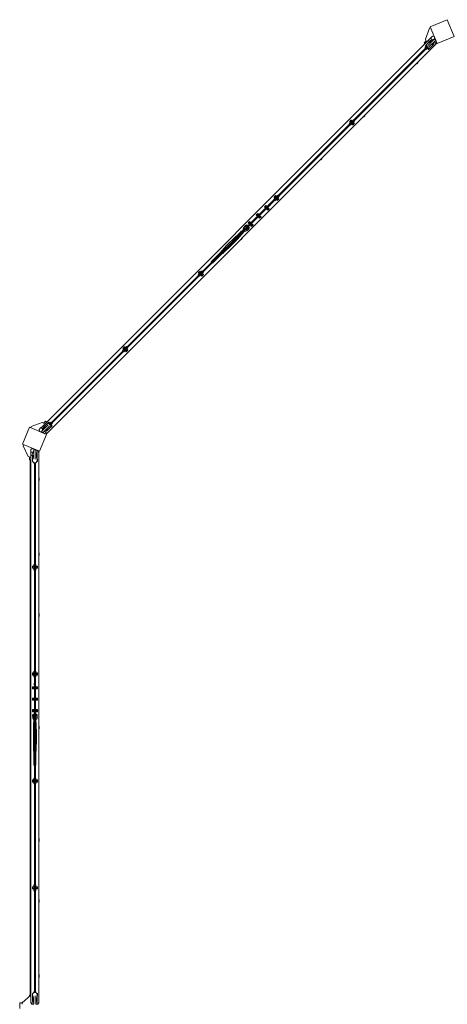
# Model space of a CAD drawing. Units: millimetres. Extents: x -11830 to 11830, y -5851 to 5851.
# Drawn here: x -10607 to -8737, y 1540 to 5844 of the extents above; entities that cross this region are included whole.
import ezdxf

# ---------------------------------------------------------------- set-up
doc = ezdxf.new("R2010")
doc.units = ezdxf.units.MM
doc.header["$LTSCALE"] = 20
doc.layers.add('2d', color=230, linetype='Continuous')

msp = doc.modelspace()

# ---------------------------------------------------------------- linework, layer by layer
at = {"layer": '2d', "lineweight": 0}
for p, q in [((-8738.4, 5844.4), (-8812.4, 5813.8)), ((-8812.4, 5813.8), (-8781.7, 5739.9)), ((-8707.8, 5770.5), (-8738.4, 5844.4)), ((-8832.9, 5758.8), (-8815.8, 5807)), ((-8815.8, 5807), (-8810.4, 5809.2)), ((-8811, 5763.7), (-8802.7, 5771.9)), ((-8795.4, 5770.4), (-8802.7, 5771.9)), ((-8795.4, 5770.4), (-8791.6, 5761.2)), ((-8781.7, 5739.9), (-8707.8, 5770.5)), ((-8810.8, 5763.5), (-10513.5, 4060.8)), ((-8786, 5738.7), (-10488.7, 4036)), ((-8823.9, 5728.5), (-10478.5, 4073.9)), ((-10475.6, 4071.1), (-8821.1, 5725.6)), ((-8839.1, 5743.7), (-8830.3, 5752.5)), ((-8834.8, 5739.5), (-8839.1, 5743.7)), ((-8835.5, 5719.7), (-8828.6, 5726.5)), ((-8834.3, 5729.4), (-8833.3, 5730.4)), ((-8834.3, 5729.4), (-8830, 5725.1)), ((-8833.3, 5730.4), (-8828.9, 5734.8)), ((-8833.3, 5730.4), (-8829.1, 5726.1)), ((-8827.8, 5746.5), (-8832.9, 5758.8)), ((-8832.7, 5731), (-8828.9, 5727.1)), ((-8828.9, 5734.2), (-8829.2, 5734.5)), ((-8828.9, 5735.5), (-8811.6, 5752.8)), ((-8828.9, 5726.8), (-8828.9, 5735.5)), ((-8827.2, 5725.1), (-8828.9, 5726.8)), ((-8793.9, 5761.3), (-8823.3, 5731.9)), ((-8811.3, 5753.1), (-8818.5, 5750.1)), ((-8817.2, 5747.1), (-8818.5, 5750.1)), ((-8788.3, 5755.6), (-8817.7, 5726.2)), ((-8812, 5743.2), (-8816.6, 5747.8)), ((-8816.3, 5748), (-8811.7, 5743.4)), ((-8814, 5750.4), (-8809.4, 5745.8)), ((-8796.7, 5737.9), (-8814, 5720.6)), ((-8811.6, 5752.8), (-8810.6, 5753.8)), ((-8811.6, 5752.8), (-8807, 5748.2)), ((-8803.6, 5756.3), (-8811, 5763.7)), ((-8810.6, 5753.8), (-8806, 5749.2)), ((-8795.6, 5759.6), (-8810.3, 5753.5)), ((-8801.7, 5732.9), (-8806.3, 5737.5)), ((-8806.1, 5737.8), (-8801.5, 5733.2)), ((-8803.7, 5740.2), (-8799.1, 5735.6)), ((-8801.3, 5742.5), (-8796.7, 5737.9)), ((-8800.4, 5743.5), (-8795.7, 5738.9)), ((-8796.7, 5737.9), (-8795.7, 5738.9)), ((-8785.9, 5738.6), (-8795.6, 5748.3)), ((-8793.9, 5761.3), (-8788.3, 5755.6)), ((-8793.2, 5760.6), (-8790.7, 5761.6)), ((-8791.1, 5752.8), (-8787.7, 5754.2)), ((-8788.5, 5753.8), (-8784.4, 5743.9)), ((-8785.9, 5738.6), (-8784.4, 5743.9)), ((-8783.9, 5745.1), (-8784.6, 5744.4)), ((-8835.5, 5719.7), (-8834.1, 5718.2)), ((-8831.3, 5715.4), (-8829.9, 5714)), ((-8829.9, 5714), (-8823, 5720.9)), ((-8822.7, 5720.6), (-8824.4, 5722.3)), ((-8824.4, 5719.5), (-8819.4, 5714.5)), ((-8823.4, 5720.5), (-8818.5, 5715.5)), ((-8814, 5720.6), (-8822.7, 5720.6)), ((-8822.4, 5720.6), (-8817.9, 5716.1)), ((-8822, 5720.6), (-8822.2, 5720.5)), ((-8819.4, 5714.5), (-8818.5, 5715.5)), ((-8818.5, 5715.5), (-8813.7, 5720.3)), ((-8814.3, 5719.7), (-8815.3, 5720.6)), ((-8814.1, 5720.6), (-8813.7, 5720.3)), ((-8813.7, 5720.3), (-8812.7, 5721.2)), ((-8813.1, 5721.6), (-8812.7, 5721.2)), ((-8866.3, 5656.3), (-8870.5, 5652.1)), ((-9098.2, 5424.4), (-9102.4, 5420.2)), ((-9165.9, 5389.3), (-9158.8, 5396.4)), ((-9165.9, 5389.3), (-9164.5, 5387.9)), ((-9164.7, 5399), (-9163.7, 5400)), ((-9164.7, 5399), (-9160.4, 5394.8)), ((-9163.7, 5400), (-9158.9, 5404.7)), ((-9163.7, 5400), (-9159.4, 5395.8)), ((-9163.1, 5400.6), (-9157.4, 5394.9)), ((-9161.6, 5385.1), (-9160.2, 5383.6)), ((-9160.2, 5383.6), (-9153.2, 5390.7)), ((-9153.9, 5398.5), (-9159.5, 5404.1)), ((-9158.9, 5404.7), (-9157.9, 5405.7)), ((-9158.9, 5404.7), (-9154.7, 5400.5)), ((-9155.2, 5399.8), (-9158.7, 5396.3)), ((-9157.9, 5405.7), (-9153.7, 5401.5)), ((-9155.3, 5399.9), (-9148.2, 5407)), ((-9154.8, 5389.1), (-9149.8, 5384.2)), ((-9154.6, 5392.1), (-9152.6, 5390.1)), ((-9153.8, 5390.1), (-9148.8, 5385.1)), ((-9149, 5393.6), (-9152.6, 5390.1)), ((-9152.6, 5390.1), (-9148.2, 5385.8)), ((-9144.7, 5389.3), (-9151, 5395.7)), ((-9149.8, 5384.2), (-9148.8, 5385.1)), ((-9149.6, 5394.2), (-9142.6, 5401.3)), ((-9149, 5394.8), (-9144.1, 5389.9)), ((-9148.8, 5385.1), (-9144.1, 5389.9)), ((-9148.2, 5407), (-9146.8, 5405.6)), ((-9148, 5395.8), (-9143.1, 5390.9)), ((-9144.1, 5389.9), (-9143.1, 5390.9)), ((-9144, 5402.7), (-9142.6, 5401.3)), ((-9286.3, 5236.3), (-9290.5, 5232.1)), ((-9514.3, 5039.1), (-9520.6, 5032.8)), ((-9513.8, 5038.6), (-9514.3, 5039.1)), ((-9496.2, 5058.9), (-9489.2, 5066)), ((-9496.2, 5058.9), (-9494.8, 5057.5)), ((-9495, 5068.7), (-9494, 5069.6)), ((-9495, 5068.7), (-9490.8, 5064.4)), ((-9494, 5069.6), (-9489.3, 5074.4)), ((-9494, 5069.6), (-9489.8, 5065.4)), ((-9493.4, 5070.2), (-9487.8, 5064.6)), ((-9492, 5054.7), (-9490.6, 5053.3)), ((-9490.6, 5053.3), (-9483.5, 5060.3)), ((-9484.2, 5068.1), (-9489.9, 5073.8)), ((-9489.3, 5074.4), (-9488.3, 5075.4)), ((-9489.3, 5074.4), (-9485, 5070.1)), ((-9485.5, 5069.4), (-9489.1, 5065.9)), ((-9488.3, 5075.4), (-9484.1, 5071.1)), ((-9485.6, 5069.5), (-9478.6, 5076.6)), ((-9485.1, 5058.8), (-9480.2, 5053.8)), ((-9484.9, 5061.8), (-9482.9, 5059.7)), ((-9484.1, 5059.7), (-9479.2, 5054.8)), ((-9479.4, 5063.3), (-9482.9, 5059.7)), ((-9482.9, 5059.7), (-9478.6, 5055.4)), ((-9475, 5058.9), (-9481.4, 5065.3)), ((-9480.2, 5053.8), (-9479.2, 5054.8)), ((-9480, 5063.9), (-9472.9, 5071)), ((-9479.4, 5064.5), (-9474.4, 5059.5)), ((-9479.2, 5054.8), (-9474.4, 5059.5)), ((-9478.6, 5076.6), (-9477.2, 5075.2)), ((-9478.4, 5065.5), (-9473.4, 5060.5)), ((-9474.4, 5059.5), (-9473.4, 5060.5)), ((-9474.3, 5072.4), (-9472.9, 5071)), ((-9566.3, 4997.4), (-9572.6, 4991.1)), ((-9565.9, 4993.5), (-9568.7, 4990.7)), ((-9560.6, 4991.8), (-9566.3, 4997.4)), ((-9565.9, 4993.5), (-9562.4, 4990)), ((-9562.6, 4994), (-9562.9, 4994)), ((-9562.6, 4993.7), (-9562.6, 4994)), ((-9530.9, 5032.8), (-9537.3, 5026.4)), ((-9537.3, 5026.4), (-9531.6, 5020.7)), ((-9533.9, 5023), (-9533.8, 5022.8)), ((-9533.8, 5022.8), (-9533.6, 5022.7)), ((-9530.5, 5028.9), (-9533.4, 5026.1)), ((-9533.4, 5026.1), (-9529.8, 5022.5)), ((-9525.2, 5027.1), (-9530.9, 5032.8)), ((-9530.5, 5028.9), (-9527, 5025.3)), ((-9528.4, 5017.6), (-9528.8, 5017.9)), ((-9522.4, 5011.6), (-9528.4, 5017.6)), ((-9527.3, 5029.3), (-9527.5, 5029.4)), ((-9527.2, 5029.1), (-9527.3, 5029.3)), ((-9527, 5019.7), (-9522.8, 5015.4)), ((-9526.1, 5015.2), (-9526, 5015)), ((-9526, 5015), (-9525.8, 5014.9)), ((-9524.2, 5022.5), (-9519.9, 5018.3)), ((-9519.9, 5018.3), (-9522.8, 5015.4)), ((-9522.4, 5024.3), (-9522.1, 5024)), ((-9516, 5017.9), (-9522.4, 5011.6)), ((-9516, 5017.9), (-9522.1, 5024)), ((-9520.1, 5032.2), (-9520.6, 5032.8)), ((-9519.5, 5021.5), (-9519.7, 5021.6)), ((-9519.4, 5021.3), (-9519.5, 5021.5)), ((-9516.8, 5028.9), (-9517.3, 5029.4)), ((-9510.4, 5035.2), (-9516.8, 5028.9)), ((-9510.4, 5035.2), (-9510.9, 5035.8)), ((-9601.6, 4962.1), (-9608, 4955.7)), ((-9608, 4955.7), (-9602.3, 4950)), ((-9604.6, 4952.3), (-9604.5, 4952.1)), ((-9604.5, 4952.1), (-9604.3, 4952)), ((-9601.3, 4958.2), (-9604.1, 4955.3)), ((-9604.1, 4955.3), (-9600.5, 4951.8)), ((-9596, 4956.4), (-9601.6, 4962.1)), ((-9601.3, 4958.2), (-9597.7, 4954.6)), ((-9598, 4958.6), (-9598.2, 4958.7)), ((-9597.9, 4958.4), (-9598, 4958.6)), ((-9594.9, 4951.8), (-9590.6, 4947.6)), ((-9593.1, 4953.6), (-9592.8, 4953.2)), ((-9586.8, 4947.2), (-9592.8, 4953.2)), ((-9590.2, 4950.8), (-9590.4, 4950.9)), ((-9590.1, 4950.6), (-9590.2, 4950.8)), ((-9572.6, 4991.1), (-9567, 4985.4)), ((-9569.2, 4987.7), (-9569.2, 4987.4)), ((-9569.2, 4987.4), (-9568.9, 4987.4)), ((-9568.7, 4990.7), (-9565.2, 4987.2)), ((-9557.8, 4976.2), (-9564.1, 4982.6)), ((-9562.4, 4984.3), (-9558.1, 4980.1)), ((-9561.4, 4979.9), (-9561.4, 4979.7)), ((-9561.4, 4979.7), (-9561.2, 4979.6)), ((-9559.5, 4987.2), (-9555.3, 4982.9)), ((-9555.3, 4982.9), (-9558.1, 4980.1)), ((-9551.4, 4982.6), (-9557.8, 4988.9)), ((-9551.4, 4982.6), (-9557.8, 4976.2)), ((-9554.9, 4986.2), (-9555.1, 4986.2)), ((-9554.8, 4986), (-9554.9, 4986.2)), ((-9641.6, 4915.7), (-9652.2, 4905.1)), ((-9633.9, 4907.9), (-9644.5, 4897.3)), ((-9638.3, 4919.4), (-9641.8, 4915.9)), ((-9641.8, 4915.9), (-9641.6, 4915.7)), ((-9641.6, 4915.7), (-9640, 4914)), ((-9640, 4914), (-9639.2, 4913.2)), ((-9636.2, 4917.4), (-9639.8, 4913.8)), ((-9638.3, 4919.4), (-9635.6, 4916.7)), ((-9637, 4918.1), (-9628.5, 4926.7)), ((-9636.3, 4910.4), (-9633.7, 4907.7)), ((-9632.2, 4913.3), (-9635.7, 4909.7)), ((-9630.1, 4911.2), (-9633.7, 4907.7)), ((-9632.8, 4913.9), (-9630.1, 4911.2)), ((-9631.4, 4912.5), (-9623, 4920.9)), ((-9628.9, 4931.9), (-9630, 4930.9)), ((-9630, 4930.9), (-9629.1, 4930)), ((-9617.9, 4946.4), (-9623.6, 4940.8)), ((-9623.6, 4940.8), (-9622.3, 4939.5)), ((-9621, 4939.9), (-9613.7, 4947.1)), ((-9619.2, 4920.1), (-9618.6, 4919.6)), ((-9618.6, 4919.6), (-9618, 4920.2)), ((-9617.9, 4946.4), (-9616.2, 4944.7)), ((-9611.6, 4945), (-9616.8, 4939.8)), ((-9614.1, 4942.5), (-9611.9, 4940.4)), ((-9613.7, 4947.1), (-9611.6, 4945)), ((-9609.7, 4926.9), (-9608.8, 4925.9)), ((-9609.6, 4932.9), (-9604.5, 4937.9)), ((-9609.2, 4929), (-9608.8, 4929.4)), ((-9609.1, 4937.6), (-9607, 4935.5)), ((-9602.4, 4935.8), (-9608.8, 4929.4)), ((-9608.8, 4925.9), (-9603.1, 4931.6)), ((-9604.9, 4933.4), (-9603.1, 4931.6)), ((-9604.5, 4937.9), (-9602.4, 4935.8)), ((-9593.1, 4940.8), (-9599.5, 4947.2)), ((-9597.7, 4949), (-9593.5, 4944.7)), ((-9596.8, 4944.5), (-9596.7, 4944.3)), ((-9596.7, 4944.3), (-9596.5, 4944.2)), ((-9590.6, 4947.6), (-9593.5, 4944.7)), ((-9586.8, 4947.2), (-9593.1, 4940.8)), ((-9665.3, 4893.4), (-9700.7, 4858)), ((-9656.1, 4884.2), (-9691.5, 4848.9)), ((-9652.2, 4905.1), (-9665.3, 4893.4)), ((-9644.5, 4897.3), (-9656.1, 4884.2)), ((-9634.2, 4888.4), (-9638.4, 4884.2)), ((-9725.4, 4829.8), (-9769.3, 4785.9)), ((-9719.8, 4824.1), (-9763.6, 4780.3)), ((-9726.7, 4831), (-9723.1, 4834.5)), ((-9724, 4828.3), (-9726.7, 4831)), ((-9724.6, 4829), (-9721.1, 4832.5)), ((-9721.3, 4832.7), (-9723.1, 4834.5)), ((-9712.3, 4845), (-9722.9, 4834.4)), ((-9721.1, 4832.5), (-9721.3, 4832.7)), ((-9718.5, 4822.8), (-9721.2, 4825.5)), ((-9720.5, 4831.9), (-9721.1, 4832.5)), ((-9720.6, 4824.9), (-9717, 4828.4)), ((-9718.5, 4822.8), (-9715, 4826.4)), ((-9717.6, 4829.1), (-9717.4, 4828.8)), ((-9715, 4826.4), (-9717.4, 4828.8)), ((-9704.6, 4837.2), (-9715.2, 4826.6)), ((-9712.3, 4845), (-9700.7, 4858)), ((-9704.6, 4837.2), (-9691.5, 4848.9)), ((-9767.8, 4784.5), (-9769.3, 4785.9)), ((-9763.6, 4780.3), (-9765, 4781.7)), ((-9826.6, 4728.6), (-9819.5, 4735.6)), ((-9825.4, 4738.3), (-9824.4, 4739.3)), ((-9825.4, 4738.3), (-9821.1, 4734.1)), ((-9824.4, 4739.3), (-9819.6, 4744)), ((-9824.4, 4739.3), (-9820.1, 4735)), ((-9823.8, 4739.9), (-9818.1, 4734.2)), ((-9815.9, 4739.1), (-9820.2, 4743.4)), ((-9819.6, 4744), (-9818.7, 4745)), ((-9819.6, 4744), (-9815.4, 4739.8)), ((-9815.9, 4739.1), (-9819.4, 4735.5)), ((-9818.7, 4745), (-9814.4, 4740.8)), ((-9816, 4739.2), (-9808.9, 4746.2)), ((-9814.6, 4737.8), (-9815.9, 4739.1)), ((-9805.4, 4728.6), (-9811.8, 4734.9)), ((-9810.3, 4733.5), (-9803.3, 4740.6)), ((-9808.9, 4746.2), (-9807.5, 4744.8)), ((-9808.8, 4735.1), (-9803.8, 4730.2)), ((-9804.7, 4742), (-9803.3, 4740.6)), ((-9826.6, 4728.6), (-9825.2, 4727.2)), ((-9822.4, 4724.3), (-9821, 4722.9)), ((-9821, 4722.9), (-9813.9, 4730)), ((-9815.5, 4728.4), (-9810.5, 4723.4)), ((-9815.3, 4731.4), (-9808.9, 4725)), ((-9814.5, 4729.4), (-9809.5, 4724.4)), ((-9809.7, 4732.9), (-9813.3, 4729.4)), ((-9810.5, 4723.4), (-9809.5, 4724.4)), ((-9809.7, 4734.1), (-9804.8, 4729.2)), ((-9809.5, 4724.4), (-9804.8, 4729.2)), ((-9804.8, 4729.2), (-9803.8, 4730.2)), ((-9982.1, 4540.5), (-9986.3, 4536.3)), ((-10157, 4398.2), (-10149.9, 4405.3)), ((-10157, 4398.2), (-10155.6, 4396.8)), ((-10155.7, 4407.9), (-10154.7, 4408.9)), ((-10155.7, 4407.9), (-10151.5, 4403.7)), ((-10154.7, 4408.9), (-10150, 4413.7)), ((-10154.7, 4408.9), (-10150.5, 4404.7)), ((-10154.1, 4409.5), (-10148.5, 4403.9)), ((-10152.7, 4394), (-10151.3, 4392.6)), ((-10151.3, 4392.6), (-10144.2, 4399.6)), ((-10144.9, 4407.4), (-10150.6, 4413.1)), ((-10150, 4413.7), (-10149, 4414.7)), ((-10150, 4413.7), (-10145.8, 4409.4)), ((-10146.3, 4408.7), (-10149.8, 4405.2)), ((-10149, 4414.7), (-10144.8, 4410.4)), ((-10146.4, 4408.8), (-10139.3, 4415.9)), ((-10145.8, 4398), (-10140.9, 4393.1)), ((-10145.7, 4401), (-10139.3, 4394.7)), ((-10144.8, 4399), (-10139.9, 4394.1)), ((-10140.1, 4402.6), (-10143.6, 4399)), ((-10140.1, 4402.6), (-10142.1, 4404.6)), ((-10140.9, 4393.1), (-10139.9, 4394.1)), ((-10140.7, 4403.2), (-10133.6, 4410.2)), ((-10140.1, 4403.8), (-10135.1, 4398.8)), ((-10135.8, 4398.2), (-10140.1, 4402.6)), ((-10139.9, 4394.1), (-10135.1, 4398.8)), ((-10139.3, 4415.9), (-10137.9, 4414.5)), ((-10139.1, 4404.8), (-10134.2, 4399.8)), ((-10135.1, 4411.6), (-10133.6, 4410.2)), ((-10135.1, 4398.8), (-10134.2, 4399.8)), ((-10170.2, 4352.4), (-10174.4, 4348.2)), ((-10402.1, 4120.5), (-10406.3, 4116.3)), ((-10563.8, 4062.4), (-10594.4, 3988.4)), ((-10489.9, 4031.7), (-10563.8, 4062.4)), ((-10557, 4065.8), (-10559.2, 4060.4)), ((-10508.8, 4082.9), (-10557, 4065.8)), ((-10521.9, 4052.7), (-10513.7, 4061)), ((-10521.9, 4052.7), (-10520.4, 4045.4)), ((-10513.7, 4061), (-10506.3, 4053.6)), ((-10511.3, 4043.9), (-10481.9, 4073.3)), ((-10509.6, 4045.6), (-10503.5, 4060.3)), ((-10496.5, 4077.8), (-10508.8, 4082.9)), ((-10505.6, 4038.3), (-10476.2, 4067.7)), ((-10502.8, 4061.6), (-10503.8, 4060.6)), ((-10499.2, 4056), (-10503.8, 4060.6)), ((-10500.1, 4068.5), (-10503.1, 4061.3)), ((-10485.5, 4078.9), (-10502.8, 4061.6)), ((-10498.2, 4057), (-10502.8, 4061.6)), ((-10493.7, 4089.1), (-10502.5, 4080.3)), ((-10495.8, 4059.4), (-10500.4, 4064)), ((-10497.1, 4067.2), (-10500.1, 4068.5)), ((-10493.4, 4061.7), (-10498, 4066.3)), ((-10497.8, 4066.6), (-10493.2, 4062)), ((-10493.7, 4089.1), (-10489.5, 4084.8)), ((-10488.9, 4045.7), (-10493.5, 4050.4)), ((-10487.9, 4046.7), (-10492.5, 4051.3)), ((-10485.6, 4049.1), (-10490.2, 4053.7)), ((-10487.9, 4046.7), (-10488.9, 4045.7)), ((-10470.6, 4064), (-10487.9, 4046.7)), ((-10483.2, 4051.5), (-10487.8, 4056.1)), ((-10487.5, 4056.3), (-10482.9, 4051.7)), ((-10485.5, 4078.9), (-10476.8, 4078.9)), ((-10484.8, 4078.9), (-10484.5, 4079.2)), ((-10480.4, 4083.3), (-10484.5, 4079.2)), ((-10484.5, 4079.2), (-10484.2, 4078.9)), ((-10477.1, 4078.9), (-10481, 4082.7)), ((-10480.4, 4083.3), (-10479.4, 4084.3)), ((-10480.4, 4083.3), (-10476.1, 4079.1)), ((-10479.4, 4084.3), (-10475.1, 4080)), ((-10476.8, 4078.9), (-10475.1, 4077.2)), ((-10476.5, 4078.6), (-10469.7, 4085.5)), ((-10472.3, 4074.4), (-10470.6, 4072.7)), ((-10471.6, 4063.1), (-10471.2, 4062.7)), ((-10471.2, 4062.7), (-10470.3, 4063.7)), ((-10470.9, 4073), (-10464, 4079.9)), ((-10470.6, 4072.7), (-10470.6, 4064)), ((-10470.5, 4072.2), (-10470.6, 4072.4)), ((-10470.5, 4072.2), (-10470.6, 4072)), ((-10470.6, 4065.3), (-10469.7, 4064.3)), ((-10470.6, 4064.1), (-10470.3, 4063.7)), ((-10470.5, 4073.4), (-10465.5, 4068.5)), ((-10466.1, 4067.9), (-10470.5, 4072.2)), ((-10470.3, 4063.7), (-10465.5, 4068.5)), ((-10469.7, 4085.5), (-10468.2, 4084.1)), ((-10469.5, 4074.4), (-10464.5, 4069.4)), ((-10465.5, 4068.5), (-10464.5, 4069.4)), ((-10465.4, 4081.3), (-10464, 4079.9)), ((-10520.5, 3957.8), (-10489.9, 4031.7)), ((-10511.2, 4041.6), (-10520.4, 4045.4)), ((-10511.6, 4040.7), (-10510.6, 4043.2)), ((-10511.3, 4043.9), (-10505.6, 4038.3)), ((-10504.2, 4037.7), (-10502.8, 4041.1)), ((-10493.9, 4034.4), (-10503.8, 4038.5)), ((-10498.3, 4045.6), (-10488.6, 4035.9)), ((-10495.1, 4033.9), (-10494.4, 4034.6)), ((-10493.9, 4034.4), (-10488.6, 4035.9)), ((-10594.4, 3988.4), (-10520.5, 3957.8)), ((-10592, 3981.2), (-10589.8, 3986.5)), ((-10570, 3935), (-10592, 3981.2)), ((-10551.8, 3969.8), (-10558, 3965.6)), ((-10558, 3954), (-10558, 3965.6)), ((-10544.2, 3962), (-10553.7, 3939.1)), ((-10551.8, 3969.8), (-10542.6, 3966)), ((-10544.2, 3964.3), (-10544.2, 3922.8)), ((-10544.2, 3964.3), (-10536.2, 3964.3)), ((-10543.2, 3964.3), (-10542.2, 3966.8)), ((-10536.2, 3964.3), (-10536.2, 3922.8)), ((-10536.2, 3960.4), (-10534.8, 3963.8)), ((-10535.2, 3962.9), (-10525.3, 3958.8)), ((-10557.7, 3930), (-10570, 3935)), ((-10563.7, 3920), (-10563.7, 3932.4)), ((-10557.7, 3920), (-10563.7, 3920)), ((-10560.7, 1580), (-10560.7, 3920)), ((-10547.5, 3954), (-10558, 3954)), ((-10557.7, 3954), (-10557.7, 1546)), ((-10550.7, 3937.9), (-10553.7, 3939.1)), ((-10550.7, 3947.3), (-10550.3, 3947.3)), ((-10550.7, 3946.3), (-10550.7, 3947.3)), ((-10550.7, 3939.8), (-10544.2, 3939.8)), ((-10550.7, 3913.9), (-10550.7, 3939.8)), ((-10550.7, 3938.4), (-10544.2, 3938.4)), ((-10550.7, 3935), (-10544.2, 3935)), ((-10550.7, 3931.6), (-10544.2, 3931.6)), ((-10544.2, 3931.3), (-10550.7, 3931.3)), ((-10544.2, 3941), (-10544.8, 3939.8)), ((-10522.5, 3954), (-10536.2, 3954)), ((-10536.2, 3947.3), (-10529.7, 3947.3)), ((-10536.2, 3945.9), (-10529.7, 3945.9)), ((-10536.2, 3942.5), (-10529.7, 3942.5)), ((-10536.2, 3939.8), (-10529.7, 3939.8)), ((-10536.2, 3938.4), (-10529.7, 3938.4)), ((-10536.2, 3935), (-10529.7, 3935)), ((-10536.2, 3931.6), (-10529.7, 3931.6)), ((-10529.7, 3931.3), (-10536.2, 3931.3)), ((-10529.7, 3947.3), (-10529.7, 3913.9)), ((-10529.7, 3922.8), (-10529.2, 3922.8)), ((-10529.7, 3921.4), (-10529.2, 3921.4)), ((-10529.2, 3920.5), (-10529.7, 3920.5)), ((-10529.2, 3913.3), (-10529.2, 3922.8)), ((-10525.7, 3960), (-10525.7, 3959)), ((-10522.5, 3954), (-10525.3, 3958.8)), ((-10522.7, 3954), (-10522.7, 1546)), ((-10544.6, 3907.8), (-10550.7, 3913.9)), ((-10550.2, 3913.3), (-10550.2, 3913.4)), ((-10550.2, 3913.3), (-10550.1, 3913.3)), ((-10535.9, 3907.8), (-10544.6, 3907.8)), ((-10544.2, 3905.5), (-10544.2, 3907.8)), ((-10544.2, 3905.5), (-10542.2, 3905.5)), ((-10542.2, 3907.8), (-10542.2, 1592.3)), ((-10538.2, 1592.3), (-10538.2, 3907.8)), ((-10538.2, 3905.5), (-10536.2, 3905.5)), ((-10536.2, 3905.5), (-10536.2, 3907.8)), ((-10529.7, 3913.9), (-10535.9, 3907.8)), ((-10530.4, 3913.3), (-10529.2, 3913.3)), ((-10529.7, 3915.5), (-10529.2, 3915.5)), ((-10529.7, 3914.6), (-10529.2, 3914.6)), ((-10521.2, 3839), (-10521.2, 3833)), ((-10521.2, 3511), (-10521.2, 3505)), ((-10550.2, 3446.1), (-10550.2, 3455.6)), ((-10550.2, 3455.6), (-10544.2, 3455.6)), ((-10550.2, 3454.2), (-10544.2, 3454.2)), ((-10542.2, 3453.3), (-10550.2, 3453.3)), ((-10550.2, 3448.3), (-10542.2, 3448.3)), ((-10550.2, 3447.4), (-10544.2, 3447.4)), ((-10550.2, 3446.1), (-10544.2, 3446.1)), ((-10544.2, 3453.3), (-10544.2, 3463.3)), ((-10544.2, 3463.3), (-10542.2, 3463.3)), ((-10544.2, 3438.3), (-10544.2, 3448.3)), ((-10544.1, 3453.3), (-10544.1, 3448.3)), ((-10538.2, 3463.3), (-10536.2, 3463.3)), ((-10529.2, 3453.3), (-10538.2, 3453.3)), ((-10538.2, 3448.3), (-10529.2, 3448.3)), ((-10536.2, 3453.3), (-10536.2, 3463.3)), ((-10536.2, 3455.6), (-10529.2, 3455.6)), ((-10536.2, 3454.2), (-10529.2, 3454.2)), ((-10536.2, 3438.3), (-10536.2, 3448.3)), ((-10536.2, 3447.4), (-10529.2, 3447.4)), ((-10536.2, 3446.1), (-10529.2, 3446.1)), ((-10535.4, 3453.3), (-10535.4, 3448.3)), ((-10529.2, 3446.1), (-10529.2, 3455.6)), ((-10544.2, 3438.3), (-10542.2, 3438.3)), ((-10538.2, 3438.3), (-10536.2, 3438.3)), ((-10521.2, 3245), (-10521.2, 3239)), ((-10550.2, 2978.9), (-10550.2, 2988.4)), ((-10550.2, 2988.4), (-10544.2, 2988.4)), ((-10550.2, 2987), (-10544.2, 2987)), ((-10542.2, 2986.1), (-10550.2, 2986.1)), ((-10550.2, 2981.1), (-10542.2, 2981.1)), ((-10550.2, 2980.2), (-10544.2, 2980.2)), ((-10550.2, 2978.9), (-10544.2, 2978.9)), ((-10544.2, 2986.1), (-10544.2, 2996.1)), ((-10544.2, 2996.1), (-10542.2, 2996.1)), ((-10544.2, 2971.1), (-10544.2, 2981.1)), ((-10544.2, 2971.1), (-10542.2, 2971.1)), ((-10544.1, 2986.1), (-10544.1, 2981.1)), ((-10538.2, 2996.1), (-10536.2, 2996.1)), ((-10529.2, 2986.1), (-10538.2, 2986.1)), ((-10538.2, 2981.1), (-10529.2, 2981.1)), ((-10538.2, 2971.1), (-10536.2, 2971.1)), ((-10536.2, 2986.1), (-10536.2, 2996.1)), ((-10536.2, 2988.4), (-10529.2, 2988.4)), ((-10536.2, 2987), (-10529.2, 2987)), ((-10536.2, 2971.1), (-10536.2, 2981.1)), ((-10536.2, 2980.2), (-10529.2, 2980.2)), ((-10536.2, 2978.9), (-10529.2, 2978.9)), ((-10535.4, 2986.1), (-10535.4, 2981.1)), ((-10529.2, 2978.9), (-10529.2, 2988.4)), ((-10550.2, 2928.1), (-10550.2, 2919.1)), ((-10542.2, 2928.1), (-10550.2, 2928.1)), ((-10545.2, 2928.2), (-10545.4, 2928.1)), ((-10545, 2928.1), (-10545.2, 2928.2)), ((-10542.2, 2944.3), (-10543, 2944.3)), ((-10543, 2944.3), (-10543, 2935.3)), ((-10542.2, 2935.3), (-10543, 2935.3)), ((-10537.5, 2944.3), (-10538.2, 2944.3)), ((-10537.5, 2935.3), (-10538.2, 2935.3)), ((-10538.2, 2928.1), (-10529.2, 2928.1)), ((-10537.5, 2944.3), (-10537.5, 2935.3)), ((-10534.2, 2928.2), (-10534.4, 2928.1)), ((-10534, 2928.1), (-10534.2, 2928.2)), ((-10529.2, 2928.1), (-10529.2, 2919.1)), ((-10550.2, 2919.1), (-10542.2, 2919.1)), ((-10547.2, 2925.6), (-10547.2, 2921.6)), ((-10547.2, 2925.6), (-10542.2, 2925.6)), ((-10547.2, 2921.6), (-10542.2, 2921.6)), ((-10545.4, 2919.1), (-10545.2, 2919)), ((-10545.2, 2919), (-10545, 2919.1)), ((-10538.2, 2925.6), (-10532.2, 2925.6)), ((-10538.2, 2921.6), (-10532.2, 2921.6)), ((-10529.2, 2919.1), (-10538.2, 2919.1)), ((-10534.4, 2919.1), (-10534.2, 2919)), ((-10534.2, 2919), (-10534, 2919.1)), ((-10532.2, 2925.6), (-10532.2, 2921.6)), ((-10550.2, 2878.1), (-10550.2, 2869.1)), ((-10542.2, 2878.1), (-10550.2, 2878.1)), ((-10550.2, 2869.1), (-10542.2, 2869.1)), ((-10547.2, 2875.6), (-10547.2, 2871.6)), ((-10547.2, 2875.6), (-10542.2, 2875.6)), ((-10547.2, 2871.6), (-10542.2, 2871.6)), ((-10545.2, 2878.2), (-10545.4, 2878.1)), ((-10545.4, 2869.1), (-10545.2, 2869)), ((-10545, 2878.1), (-10545.2, 2878.2)), ((-10545.2, 2869), (-10545, 2869.1)), ((-10538.2, 2878.1), (-10529.2, 2878.1)), ((-10538.2, 2875.6), (-10532.2, 2875.6)), ((-10538.2, 2871.6), (-10532.2, 2871.6)), ((-10529.2, 2869.1), (-10538.2, 2869.1)), ((-10534.2, 2878.2), (-10534.4, 2878.1)), ((-10534.4, 2869.1), (-10534.2, 2869)), ((-10534, 2878.1), (-10534.2, 2878.2)), ((-10534.2, 2869), (-10534, 2869.1)), ((-10532.2, 2875.6), (-10532.2, 2871.6)), ((-10529.2, 2878.1), (-10529.2, 2869.1)), ((-10550.7, 2805.5), (-10550.7, 2797.5)), ((-10550.7, 2805.5), (-10548.2, 2805.5)), ((-10550.2, 2828.1), (-10550.2, 2819.1)), ((-10542.2, 2828.1), (-10550.2, 2828.1)), ((-10550.2, 2819.1), (-10542.2, 2819.1)), ((-10548.2, 2798.7), (-10548.2, 2809)), ((-10548.2, 2809), (-10545.2, 2809)), ((-10547.2, 2825.6), (-10547.2, 2821.6)), ((-10547.2, 2825.6), (-10542.2, 2825.6)), ((-10547.2, 2821.6), (-10542.2, 2821.6)), ((-10545.2, 2828.2), (-10545.4, 2828.1)), ((-10545.4, 2819.1), (-10545.2, 2819)), ((-10545, 2828.1), (-10545.2, 2828.2)), ((-10545.2, 2819), (-10545, 2819.1)), ((-10545.2, 2809), (-10545.2, 2801.6)), ((-10545.2, 2805.5), (-10542.2, 2805.5)), ((-10538.2, 2828.1), (-10529.2, 2828.1)), ((-10538.2, 2825.6), (-10532.2, 2825.6)), ((-10538.2, 2821.6), (-10532.2, 2821.6)), ((-10529.2, 2819.1), (-10538.2, 2819.1)), ((-10538.2, 2805.5), (-10535.2, 2805.5)), ((-10535.2, 2801.8), (-10535.2, 2809)), ((-10535.2, 2809), (-10532.2, 2809)), ((-10534.2, 2828.2), (-10534.4, 2828.1)), ((-10534.4, 2819.1), (-10534.2, 2819)), ((-10534, 2828.1), (-10534.2, 2828.2)), ((-10534.2, 2819), (-10534, 2819.1)), ((-10532.2, 2825.6), (-10532.2, 2821.6)), ((-10532.2, 2799.3), (-10532.2, 2809)), ((-10532.2, 2805.5), (-10529.7, 2805.5)), ((-10529.7, 2797.5), (-10529.7, 2805.5)), ((-10529.2, 2828.1), (-10529.2, 2819.1)), ((-10550.7, 2797.5), (-10548.9, 2797.5)), ((-10548.2, 2787.4), (-10548.2, 2786)), ((-10548.2, 2786), (-10547, 2786)), ((-10546, 2772), (-10542.2, 2772)), ((-10546, 2772), (-10546, 2767)), ((-10546, 2767), (-10542.2, 2767)), ((-10545.7, 2767), (-10545.7, 2752)), ((-10544.2, 2772), (-10544.2, 2784.1)), ((-10543.1, 2772), (-10543.1, 2767)), ((-10538.2, 2772), (-10534.4, 2772)), ((-10538.2, 2767), (-10534.4, 2767)), ((-10537.3, 2772), (-10537.3, 2767)), ((-10536.2, 2772), (-10536.2, 2783.9)), ((-10534.7, 2767), (-10534.7, 2752)), ((-10534.4, 2772), (-10534.4, 2767)), ((-10533, 2786), (-10532.2, 2786)), ((-10532.2, 2786), (-10532.2, 2786.9)), ((-10531.1, 2797.5), (-10529.7, 2797.5)), ((-10545.7, 2752), (-10546.7, 2734.5)), ((-10546.7, 2734.5), (-10546.7, 2684.5)), ((-10534.7, 2752), (-10533.7, 2734.5)), ((-10533.7, 2734.5), (-10533.7, 2684.5)), ((-10521.2, 2753), (-10521.2, 2747)), ((-10545.7, 2667), (-10546.7, 2684.5)), ((-10534.7, 2667), (-10533.7, 2684.5)), ((-10542.2, 2652), (-10546, 2652)), ((-10546, 2647), (-10546, 2652)), ((-10542.2, 2647), (-10546, 2647)), ((-10545.7, 2667), (-10545.7, 2652)), ((-10544.2, 2647), (-10544.2, 2585)), ((-10543.1, 2647), (-10543.1, 2652)), ((-10538.2, 2652), (-10534.4, 2652)), ((-10534.4, 2647), (-10538.2, 2647)), ((-10537.3, 2647), (-10537.3, 2652)), ((-10536.2, 2647), (-10536.2, 2585)), ((-10534.7, 2667), (-10534.7, 2652)), ((-10534.4, 2647), (-10534.4, 2652)), ((-10542.2, 2585), (-10544.2, 2585)), ((-10536.2, 2585), (-10538.2, 2585)), ((-10550.2, 2511.7), (-10550.2, 2521.2)), ((-10550.2, 2521.2), (-10544.2, 2521.2)), ((-10550.2, 2519.8), (-10544.2, 2519.8)), ((-10542.2, 2518.9), (-10550.2, 2518.9)), ((-10550.2, 2513.9), (-10542.2, 2513.9)), ((-10550.2, 2513), (-10544.2, 2513)), ((-10550.2, 2511.7), (-10544.2, 2511.7)), ((-10544.2, 2518.9), (-10544.2, 2528.9)), ((-10544.2, 2528.9), (-10542.2, 2528.9)), ((-10544.2, 2503.9), (-10544.2, 2513.9)), ((-10544.2, 2503.9), (-10542.2, 2503.9)), ((-10544.1, 2518.9), (-10544.1, 2513.9)), ((-10538.2, 2528.9), (-10536.2, 2528.9)), ((-10529.2, 2518.9), (-10538.2, 2518.9)), ((-10538.2, 2513.9), (-10529.2, 2513.9)), ((-10538.2, 2503.9), (-10536.2, 2503.9)), ((-10536.2, 2518.9), (-10536.2, 2528.9)), ((-10536.2, 2521.2), (-10529.2, 2521.2)), ((-10536.2, 2519.8), (-10529.2, 2519.8)), ((-10536.2, 2503.9), (-10536.2, 2513.9)), ((-10536.2, 2513), (-10529.2, 2513)), ((-10536.2, 2511.7), (-10529.2, 2511.7)), ((-10535.4, 2518.9), (-10535.4, 2513.9)), ((-10529.2, 2511.7), (-10529.2, 2521.2)), ((-10560.7, 2454.3), (-10557.7, 2454.3)), ((-10560.7, 2404.3), (-10557.7, 2404.3)), ((-10521.2, 2261), (-10521.2, 2255)), ((-10550.2, 2044.5), (-10550.2, 2054)), ((-10550.2, 2054), (-10544.2, 2054)), ((-10550.2, 2052.6), (-10544.2, 2052.6)), ((-10542.2, 2051.7), (-10550.2, 2051.7)), ((-10550.2, 2046.7), (-10542.2, 2046.7)), ((-10550.2, 2045.8), (-10544.2, 2045.8)), ((-10550.2, 2044.5), (-10544.2, 2044.5)), ((-10544.2, 2051.7), (-10544.2, 2061.7)), ((-10544.2, 2061.7), (-10542.2, 2061.7)), ((-10544.2, 2036.7), (-10544.2, 2046.7)), ((-10544.2, 2036.7), (-10542.2, 2036.7)), ((-10544.1, 2051.7), (-10544.1, 2046.7)), ((-10538.2, 2061.7), (-10536.2, 2061.7)), ((-10529.2, 2051.7), (-10538.2, 2051.7)), ((-10538.2, 2046.7), (-10529.2, 2046.7)), ((-10538.2, 2036.7), (-10536.2, 2036.7)), ((-10536.2, 2051.7), (-10536.2, 2061.7)), ((-10536.2, 2054), (-10529.2, 2054)), ((-10536.2, 2052.6), (-10529.2, 2052.6)), ((-10536.2, 2036.7), (-10536.2, 2046.7)), ((-10536.2, 2045.8), (-10529.2, 2045.8)), ((-10536.2, 2044.5), (-10529.2, 2044.5)), ((-10535.4, 2051.7), (-10535.4, 2046.7)), ((-10529.2, 2044.5), (-10529.2, 2054)), ((-10521.2, 1995), (-10521.2, 1989)), ((-10521.2, 1667), (-10521.2, 1661)), ((-10544.2, 1592.3), (-10544.2, 1594.5)), ((-10544.2, 1594.5), (-10542.2, 1594.5)), ((-10538.2, 1594.5), (-10536.2, 1594.5)), ((-10536.2, 1592.3), (-10536.2, 1594.5)), ((-10557.7, 1580), (-10595.7, 1545.8)), ((-10563.7, 1580), (-10557.7, 1580)), ((-10563.7, 1580), (-10563.7, 1574.6)), ((-10550.7, 1586.1), (-10544.6, 1592.3)), ((-10550.7, 1586.1), (-10550.7, 1552.8)), ((-10550.7, 1568.7), (-10544.2, 1568.7)), ((-10544.2, 1568.4), (-10550.7, 1568.4)), ((-10544.2, 1565), (-10550.7, 1565)), ((-10544.2, 1561.6), (-10550.7, 1561.6)), ((-10544.2, 1560.3), (-10550.7, 1560.3)), ((-10544.2, 1557.5), (-10550.7, 1557.5)), ((-10544.2, 1554.1), (-10550.7, 1554.1)), ((-10544.2, 1552.8), (-10550.7, 1552.8)), ((-10550.2, 1586.8), (-10550.1, 1586.8)), ((-10550.2, 1586.6), (-10550.2, 1586.8)), ((-10544.6, 1592.3), (-10535.9, 1592.3)), ((-10544.2, 1540), (-10544.2, 1577.2)), ((-10536.2, 1540), (-10536.2, 1577.2)), ((-10536.2, 1568.7), (-10529.7, 1568.7)), ((-10529.7, 1568.4), (-10536.2, 1568.4)), ((-10529.7, 1565), (-10536.2, 1565)), ((-10529.7, 1561.6), (-10536.2, 1561.6)), ((-10529.7, 1560.3), (-10536.2, 1560.3)), ((-10529.7, 1557.5), (-10536.2, 1557.5)), ((-10529.7, 1554.1), (-10536.2, 1554.1)), ((-10529.7, 1552.8), (-10536.2, 1552.8)), ((-10535.9, 1592.3), (-10529.7, 1586.1)), ((-10530.4, 1586.8), (-10529.2, 1586.8)), ((-10529.7, 1586.1), (-10529.7, 1552.8)), ((-10529.7, 1585.4), (-10529.2, 1585.4)), ((-10529.2, 1584.5), (-10529.7, 1584.5)), ((-10529.7, 1579.5), (-10529.2, 1579.5)), ((-10529.7, 1578.6), (-10529.2, 1578.6)), ((-10529.7, 1577.3), (-10529.2, 1577.3)), ((-10529.2, 1577.3), (-10529.2, 1586.8)), ((-10606.7, 1546), (-10595.5, 1546)), ((-10606.7, 1522.1), (-10606.7, 1546)), ((-10595.7, 1545.8), (-10595.7, 1540)), ((-10558, 1546), (-10544.2, 1546)), ((-10553.5, 1541), (-10558, 1546)), ((-10544.2, 1541), (-10553.5, 1541)), ((-10536.2, 1546), (-10522.5, 1546)), ((-10527, 1541), (-10536.2, 1541)), ((-10527, 1541), (-10522.5, 1546)), ((-10525.7, 1540), (-10525.7, 1542.4))]:
    msp.add_line(p, q, dxfattribs=at)
for centre, radius, start, end in [((-8880.8, 5663.1), 15.1, 288.9375, 313.1835), ((-8877.3, 5666.6), 15.1, 316.8165, 341.0625), ((-9109.2, 5434.7), 15.1, 316.8165, 341.0625), ((-9112.7, 5431.2), 15.1, 288.9375, 313.1835), ((-9300.8, 5243.1), 15.1, 288.9375, 313.1835), ((-9297.3, 5246.6), 15.1, 316.8165, 341.0625), ((-9619.1, 4930.1), 9.96, 57.8589, 212.1411), ((-9619.1, 4930.1), 9.96, 235.3071, 34.6929), ((-9619.1, 4930.1), 5.16, 70.4712, 199.5288), ((-9619.1, 4930.1), 5.16, 245.2278, 24.7722), ((-9648.7, 4895.2), 15.1, 288.9375, 313.1835), ((-9645.2, 4898.7), 15.1, 316.8165, 341.0625), ((-9996.6, 4547.3), 15.1, 288.9375, 313.1835), ((-9993.1, 4550.8), 15.1, 316.8165, 341.0625), ((-10184.7, 4359.2), 15.1, 288.9375, 313.1835), ((-10181.2, 4362.7), 15.1, 316.8165, 341.0625), ((-10416.6, 4127.3), 15.1, 288.9375, 313.1835), ((-10413.1, 4130.8), 15.1, 316.8165, 341.0625), ((-10536.3, 3838.5), 15.1, 1.8165, 26.0625), ((-10536.3, 3833.5), 15.1, 333.9375, 358.1835), ((-10536.3, 3510.5), 15.1, 1.8165, 26.0625), ((-10536.3, 3505.5), 15.1, 333.9375, 358.1835), ((-10536.3, 3244.5), 15.1, 1.8165, 26.0625), ((-10536.3, 3239.5), 15.1, 333.9375, 358.1835), ((-10540, 2793.1), 9.96, 102.8589, 257.1411), ((-10540, 2793.1), 9.96, 280.3071, 79.6929), ((-10540, 2793.1), 5.16, 290.2278, 69.7722), ((-10540, 2793.1), 5.16, 115.4712, 244.5288), ((-10536.3, 2752.5), 15.1, 1.8165, 26.0625), ((-10536.3, 2747.5), 15.1, 333.9375, 358.1835), ((-10536.3, 2260.5), 15.1, 1.8165, 26.0625), ((-10536.3, 2255.5), 15.1, 333.9375, 358.1835), ((-10536.3, 1994.5), 15.1, 1.8165, 26.0625), ((-10536.3, 1989.5), 15.1, 333.9375, 358.1835), ((-10536.3, 1666.5), 15.1, 1.8165, 26.0625), ((-10536.3, 1661.5), 15.1, 333.9375, 358.1835)]:
    msp.add_arc(centre, radius, start, end, dxfattribs=at)

doc.saveas('drawing.dxf')
